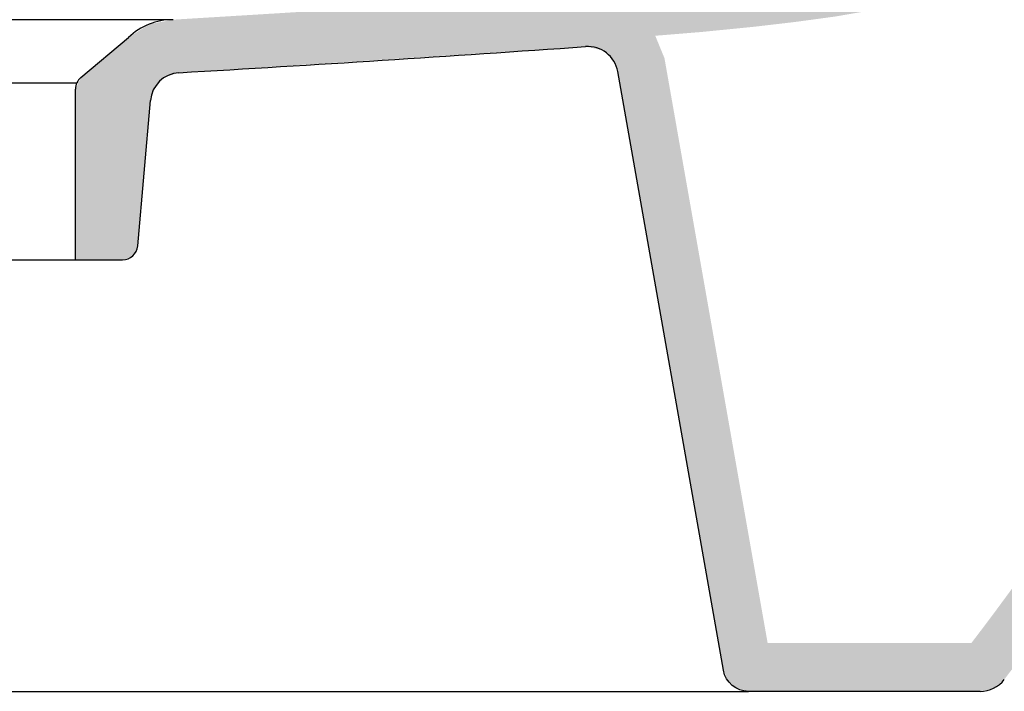
# Model space of a CAD drawing. Units: millimetres. Extents: x 4077 to 8914, y -1906 to -306.
# Drawn here: x 4455 to 4649, y -1479 to -1347 of the extents above; entities that cross this region are included whole.
import ezdxf

# ---------------------------------------------------------------- set-up
doc = ezdxf.new("R2010")
doc.units = ezdxf.units.MM
doc.header["$LTSCALE"] = 2
doc.layers.add('Retino', color=253, linetype='Continuous', lineweight=0)

msp = doc.modelspace()

# ---------------------------------------------------------------- hatches: boundary and pattern name
at = {"layer": 'Retino', "ltscale": 0.5}
h = msp.add_hatch(color=256, dxfattribs=at)
h.paths.add_polyline_path([(4465.88, -1360.42), (4465.88, -1394.05), (4475.13, -1394.05), (4476.65, -1393.63), (4477.7, -1392.59), (4478.12, -1391.31), (4480.62, -1362.66), (4481.72, -1359.69), (4483.47, -1358.06), (4486.23, -1357.19), (4566.27, -1352.04), (4569.58, -1352.76), (4571.65, -1354.62), (4572.62, -1356.98), (4593.41, -1474.91), (4594.25, -1476.93), (4595.57, -1478.21), (4598.34, -1479.05), (4643.93, -1479.05), (4646.58, -1478.43), (4648.69, -1476.7), (4651.74, -1472.68), (4654.82, -1468.58), (4659.21, -1462.62), (4664.98, -1454.56), (4671.18, -1445.65), (4678.21, -1435.15), (4682.57, -1428.44), (4688.33, -1419.3), (4693.44, -1410.91), (4698.94, -1401.6), (4703.71, -1393.22), (4708.37, -1384.78), (4712.56, -1376.94), (4716.69, -1368.97), (4721.43, -1359.5), (4725.16, -1351.8), (4729.22, -1343.12), (4732.7, -1335.43), (4735.68, -1328.65), (4739.05, -1320.71), (4742.29, -1312.82), (4745.95, -1303.56), (4750.26, -1292.13), (4753.43, -1283.33), (4757.38, -1271.78), (4760.54, -1262.04), (4764.3, -1249.78), (4767.19, -1239.75), (4768.98, -1233.25), (4771.09, -1225.25), (4773.28, -1216.47), (4775.66, -1206.38), (4775.61, -1203.53), (4774.5, -1201.3), (4772.55, -1199.71), (4769.81, -1199.05), (4763.13, -1199.05), (4760.13, -1199.05), (4754.45, -1199.61), (4748.48, -1201.03), (4741.69, -1203.87), (4736.48, -1207.11), (4732.66, -1210.2), (4727.49, -1215.45), (4723.66, -1220.24), (4717.59, -1229.48), (4714.03, -1235.93), (4710.76, -1242.54), (4707.62, -1249.31), (4703.44, -1258.17), (4699.72, -1265.79), (4695.89, -1273.34), (4691.3, -1281.93), (4688.24, -1287.31), (4683.64, -1294.87), (4679.25, -1301.36), (4675.16, -1306.72), (4669.6, -1313), (4665.4, -1316.98), (4656.92, -1323.31), (4649.91, -1327.11), (4642.22, -1330.27), (4633.89, -1332.79), (4625.08, -1334.82), (4613.96, -1336.73), (4606.27, -1337.77), (4598.39, -1338.69), (4588.29, -1339.7), (4565.26, -1341.59), (4547.95, -1342.8), (4525.8, -1344.23), (4510.07, -1345.21), (4501.02, -1345.77), (4489.69, -1346.46), (4485.09, -1346.74), (4480.38, -1347.65), (4476.31, -1350.26), (4466.95, -1358.12)])
h.paths.add_polyline_path([(4579.99, -1349.91), (4581.8, -1354.32), (4602.11, -1469.55), (4642.19, -1469.55), (4644.17, -1466.95), (4647.19, -1462.92), (4651.52, -1457.03), (4657.22, -1449.08), (4663.33, -1440.29), (4670.28, -1429.92), (4674.56, -1423.32), (4680.25, -1414.3), (4685.29, -1406.03), (4690.72, -1396.83), (4695.43, -1388.57), (4700.02, -1380.24), (4704.15, -1372.52), (4708.23, -1364.65), (4712.91, -1355.31), (4716.58, -1347.72), (4720.59, -1339.15), (4724.03, -1331.56), (4726.95, -1324.88), (4730.29, -1317.05), (4733.48, -1309.27), (4737.09, -1300.14), (4741.35, -1288.85), (4744.46, -1280.18), (4748.37, -1268.78), (4751.48, -1259.18), (4755.19, -1247.07), (4758.04, -1237.18), (4759.8, -1230.78), (4761.88, -1222.88), (4764.05, -1214.23), (4765.39, -1208.55), (4763.13, -1208.55), (4760.59, -1208.55), (4756.02, -1209), (4751.43, -1210.09), (4746.06, -1212.34), (4742, -1214.87), (4739.05, -1217.25), (4734.6, -1221.77), (4731.35, -1225.83), (4725.73, -1234.39), (4722.45, -1240.34), (4719.33, -1246.64), (4716.23, -1253.33), (4712, -1262.28), (4708.22, -1270.02), (4704.32, -1277.72), (4699.62, -1286.51), (4696.43, -1292.13), (4691.63, -1300.01), (4686.97, -1306.9), (4682.51, -1312.76), (4676.44, -1319.61), (4671.53, -1324.26), (4662.05, -1331.34), (4653.99, -1335.7), (4645.4, -1339.23), (4636.33, -1341.98), (4626.95, -1344.13), (4615.41, -1346.12), (4607.46, -1347.2), (4599.41, -1348.14), (4589.15, -1349.16)], flags=16)

# ---------------------------------------------------------------- linework, layer by layer
at = {"color": 0, "linetype": 'Continuous', "lineweight": 30}
for p, q in [((4485.09, -1346.74), (4405.95, -1346.74)), ((4466.95, -1358.12), (4476.31, -1350.26)), ((4421.6, -1359.15), (4466.16, -1359.15)), ((4465.88, -1394.05), (4465.88, -1360.42)), ((4478.12, -1391.31), (4480.62, -1362.66)), ((4421.88, -1394.05), (4465.88, -1394.05)), ((4465.88, -1394.05), (4475.13, -1394.05)), ((4230.25, -1479.05), (4598.34, -1479.05)), ((4643.93, -1479.05), (4631.18, -1479.05))]:
    msp.add_line(p, q, dxfattribs=at)
msp.add_lwpolyline([(4631.18, -1479.05), (4631.1, -1479.05), (4630.88, -1479.05), (4630.5, -1479.05), (4629.97, -1479.05), (4629.3, -1479.05), (4628.48, -1479.05), (4627.52, -1479.05), (4626.41, -1479.05), (4625.16, -1479.05), (4623.77, -1479.05), (4622.24, -1479.05), (4620.56, -1479.05), (4618.74, -1479.05), (4616.79, -1479.05), (4614.69, -1479.05), (4612.45, -1479.05), (4610.06, -1479.05), (4598.34, -1479.05, -0.36397), (4593.41, -1474.91), (4572.62, -1356.98)], format="xyb", dxfattribs=at)
for centre, radius, start, end in [((4485.09, -1359.45), 12.71, 89.8263, 133.6885), ((4111.34, 5090.34), 6458.42, 273.327784, 274.03926), ((4566.71, -1358.02), 6, 10, 94.225), ((4468.88, -1360.42), 3, 130.0004, 179.9996), ((4486.6, -1363.18), 6, 93.498, 175), ((4475.13, -1391.05), 3, 269.9985, 355.0015), ((4643.93, -1473.05), 6, 270, 322.5104)]:
    msp.add_arc(centre, radius, start, end, dxfattribs=at)

doc.saveas('drawing.dxf')
